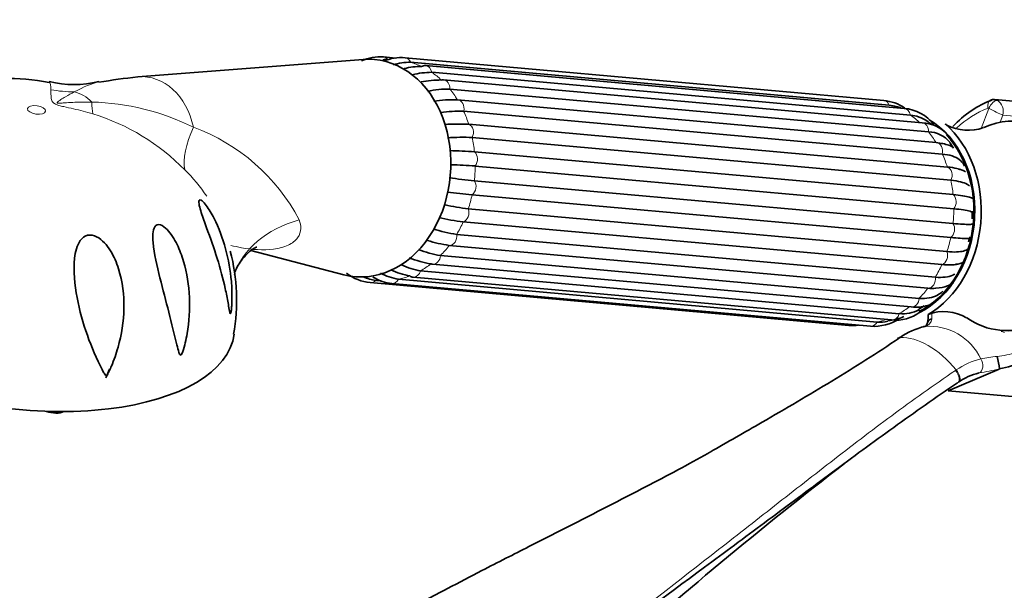
# Model space of a CAD drawing. Units: millimetres. Extents: x 0 to 2460, y 0 to 2750.
# Drawn here: x 1814 to 1922, y 870 to 933 of the extents above; entities that cross this region are included whole.
import ezdxf
from ezdxf import colors
from ezdxf.entities.mleader import LeaderData, LeaderLine
from ezdxf.math import Vec2, Vec3

# ---------------------------------------------------------------- set-up
doc = ezdxf.new("R2010")
doc.units = ezdxf.units.MM
doc.layers.add('DV6_Défaut', color=7, linetype='Continuous')
doc.layers.add('Défaut', color=7, linetype='Continuous')

# ---------------------------------------------------------------- blocks, each defined once
blk = doc.blocks.new('_DOT')
at = {"color": 0}
blk.add_line((0, 0), (-1, 0), dxfattribs=at)
at = {"color": 0, "const_width": 0.333}
blk.add_lwpolyline([(-0.1665, 0, 1), (0.1665, 0, 1)], format="xyb", close=True, dxfattribs=at)
blk = doc.blocks.new('SE5')
at = {"layer": 'DV6_Défaut', "color": 7, "linetype": 'Continuous', "lineweight": 35}
for p, q in [((1851.29, 928.66), (1826.55, 926.77)), ((1854.83, 928.82), (1853.52, 928.94)), ((1908.42, 924.16), (1855.89, 928.85)), ((1909.03, 923.66), (1856.5, 928.35)), ((1910.66, 923.3), (1858.13, 928)), ((1911.35, 922.56), (1858.82, 927.25)), ((1912.63, 921.73), (1860.1, 926.42)), ((1913.33, 920.73), (1860.8, 925.42)), ((1914.18, 919.55), (1861.65, 924.24)), ((1933.28, 923.13), (1920.62, 924.26)), ((1914.85, 918.29), (1862.32, 922.98)), ((1862.88, 921.56), (1915.41, 916.87)), ((1915.8, 915.41), (1863.27, 920.1)), ((1916.09, 918.95), (1915.67, 919.57)), ((1863.51, 918.53), (1916.04, 913.84)), ((1916.11, 912.29), (1863.58, 916.98)), ((1863.49, 915.37), (1916.02, 910.68)), ((1915.77, 909.14), (1863.25, 913.83)), ((1862.83, 912.28), (1915.36, 907.59)), ((1914.8, 906.17), (1862.28, 910.86)), ((1861.56, 909.48), (1914.09, 904.79)), ((1838.95, 907.71), (1849.18, 905.05)), ((1913.27, 903.58), (1860.74, 908.27)), ((1859.77, 907.17), (1912.3, 902.47)), ((1858.9, 906.22), (1911.43, 901.53)), ((1855.17, 904.56), (1907.7, 899.86)), ((1856.76, 904.79), (1909.29, 900.1)), ((1857.59, 905.49), (1910.12, 900.79)), ((1852.07, 904.19), (1904.6, 899.5)), ((1852.9, 904.42), (1853.27, 904.39)), ((1854.43, 904.1), (1906.96, 899.41)), ((1912.27, 901.3), (1912.85, 901.65)), ((1910.02, 898.12), (1909.93, 898.06)), ((1921.17, 898.97), (1921.47, 898.95)), ((1921.09, 894.72), (1915.49, 892.33)), ((1823.05, 893.76), (1823.46, 894.71)), ((1915.49, 892.33), (1927.16, 891.29))]:
    blk.add_line(p, q, dxfattribs=at)
at = {"layer": 'DV6_Défaut', "color": 7, "linetype": 'Continuous', "lineweight": 18}
for p, q in [((1919.11, 921.08), (1919.97, 923.3)), ((1921.48, 922.56), (1921.18, 921.77)), ((1934.02, 921.44), (1921.48, 922.56))]:
    blk.add_line(p, q, dxfattribs=at)
at = {"layer": 'DV6_Défaut', "color": 7, "linetype": 'Continuous', "lineweight": 35}
for centre, radius, start, end in [((1853.22, 923.54), 5.41, 86.8397, 112.925), ((1853.98, 923.27), 5.39, 89.7946, 95.4996), ((1855.46, 924.11), 4.76, 84.8246, 113.6963), ((1856.4, 922.34), 6.01, 89.0441, 107.7699), ((1857.66, 920.12), 7.77, 89.6149, 103.898), ((1858.77, 919.48), 7.77, 89.6173, 105.5677), ((1812.13, 901.79), 24.8, 79.0763, 126.1369), ((1819.53, 936.76), 10.85, 255.6497, 284.6109), ((1855.78, 698.28), 230.35, 97.2912, 98.3615), ((1859.76, 916.09), 10.32, 89.3473, 101.8035), ((1860.68, 915.09), 10.33, 89.3484, 102.8858), ((1861.26, 909.67), 14.58, 88.5045, 98.7662), ((1907.95, 919.17), 5.01, 56.2592, 84.5989), ((1920.49, 923.19), 1.07, 82.8593, 109.8126), ((1861.94, 908.4), 14.59, 88.5048, 98.4779), ((1908.31, 918.64), 5.07, 72.8677, 81.7939), ((1907.84, 916.21), 7.55, 70.8394, 74.8831), ((1910.23, 918.61), 4.71, 38.1831, 84.7192), ((1910.97, 918.63), 3.95, 56.2914, 84.5806), ((1912.5, 917.85), 3.88, 41.0802, 88.1519), ((1905.26, 911.36), 13.19, 50.4224, 53.1664), ((1861.76, 897.88), 23.7, 87.2948, 93.6299), ((1913.29, 917.66), 3.06, 38.794, 89.2396), ((1914.25, 919.9), 1.9, 55.2456, 60.96), ((1917.67, 925.87), 4.98, 242.0823, 289.9844), ((1862.15, 896.39), 23.74, 87.2944, 93.893), ((1859.2, 858.71), 59.98, 85.8795, 88.4695), ((1859.26, 856.93), 60.21, 85.8787, 88.4163), ((1874.94, 1031.85), 117.04, 263.0275, 264.3876), ((1874.61, 1029.47), 116.2, 263.0373, 264.3866), ((1866.46, 941.55), 29.49, 257.904, 262.9346), ((1865.9, 940.07), 29.44, 257.6253, 262.9336), ((1863.98, 925.99), 16.68, 252.5285, 261.6432), ((1863.16, 924.76), 16.66, 253.2041, 261.6424), ((1861.63, 918.44), 11.43, 248.0285, 260.6624), ((1815.9, 902.25), 21.5, 350.0593, 14.5293), ((1860.6, 917.52), 11.42, 248.1495, 260.6621), ((1857.87, 913.28), 8.47, 245.1784, 260.1846), ((1858.97, 913.71), 8.34, 245.2736, 260.528), ((1916.34, 907.85), 1.64, 268.8097, 304.0849), ((1852.54, 909.18), 5.01, 232.3118, 264.5989), ((1853.39, 909.46), 5.07, 246.0084, 261.7895), ((1854.78, 908.49), 4.4, 236.7555, 265.5528), ((1856.25, 910.98), 6.51, 241.8876, 260.4551), ((1910.52, 904.4), 3.63, 263.8191, 299.3042), ((1907.26, 904.81), 5.41, 266.8397, 301.9713), ((1907.57, 908.54), 8.64, 278.6891, 290.7996), ((1909.74, 904.51), 4.43, 264.1616, 306.5359), ((1910.05, 900.5), 3.24, 347.6463, 3.6382), ((1915.02, 896.1), 4.92, 59.6044, 110.3071), ((1905.03, 904.24), 4.76, 264.8246, 277.6597), ((1907.92, 904.54), 4.68, 267.2853, 281.8487), ((1914.85, 891.46), 8.16, 103.6757, 124.5886), ((1913.14, 894.02), 8, 5.0732, 15.007), ((1917.9, 909.86), 15.47, 281.9245, 292.3452), ((1920.37, 887.9), 6.56, 103.0914, 124.9528), ((2195.66, 506.3), 477.42, 127.6363, 131.8118)]:
    blk.add_arc(centre, radius, start, end, dxfattribs=at)
at = {"layer": 'DV6_Défaut', "color": 7, "linetype": 'Continuous', "lineweight": 18}
for centre, radius, start, end in [((1820.79, 897.16), 26.84, 63.7477, 88.459), ((1814.71, 899.96), 23.76, 44.3263, 73.1122), ((1825.25, 901.05), 21.5, 27.8017, 69.8304), ((1819.53, 903.97), 17.52, 33.6023, 45.9614), ((1912.78, 900.3), 0.919, 278.9308, 355.9621), ((1909.87, 900.61), 3.84, 354.4108, 3.1607), ((1913.41, 893.12), 6.29, 25.5098, 94.4902), ((1896.89, 917.7), 23.63, 304.0396, 304.3232), ((1926.13, 913.43), 15.36, 251.7119, 253.0734), ((1920.91, 888.09), 7.95, 103.3095, 124.7902), ((1921.75, 883.92), 12.21, 94.1834, 102.6278), ((1919.33, 908.02), 12.03, 277.3268, 287.4909), ((1907.4, 958.46), 65.19, 280.1498, 282.1368), ((1921.41, 886.98), 9.15, 123.3743, 124.1096)]:
    blk.add_arc(centre, radius, start, end, dxfattribs=at)
at = {"layer": 'DV6_Défaut', "color": 7, "linetype": 'Continuous', "lineweight": 35}
for centre, major_axis, ratio, start_param, end_param in [((1851.46, 916.75), (1.06, 11.91), 0.788675, 3.010523, 6.283185), ((1851.46, 916.75), (1.06, 11.91), 0.788675, 0, 0.13107), ((1858.04, 927), (-0.089, -0.996), 0.788675, 3.141593, 3.686517), ((1860.01, 925.43), (-0.089, -0.996), 0.788675, 3.141593, 3.424718), ((1861.57, 923.25), (-0.089, -0.996), 0.788675, 3.141593, 3.162918), ((1923.11, 910.35), (-1.29, -14.44), 0.788675, 3.503752, 3.925032), ((1922.19, 910.43), (-1.02, -11.45), 0.788675, 0, 3.565124), ((1909.33, 911.58), (-1.02, -11.45), 0.788675, 0.448874, 2.790713), ((1909.33, 911.58), (-1.01, -11.32), 0.788675, -3.561948, -3.5326), ((1922.5, 910.4), (-1.02, -11.45), 0.788675, 0, 3.141593), ((1909.64, 911.55), (-1.07, -11.95), 0.788675, 0.506875, 2.635223), ((1909.33, 911.58), (-1.01, -11.32), 0.788675, 0.448196, 2.525975), ((1909.54, 911.56), (0.97, 10.84), 0.788675, 4.748734, 4.826974), ((1909.54, 911.56), (0.97, 10.84), 0.788675, 4.514082, 4.564284), ((1812.41, 902.1), (-24.74, 3.57), 0.464995, 6.282694, 9.424515), ((1858.99, 907.21), (0.089, 0.996), 0.788675, 2.942107, 3.141593), ((1853.98, 916.52), (1.08, 12.1), 0.788675, 3.116813, 3.141593), ((1856.85, 905.79), (0.089, 0.996), 0.788675, 2.680307, 3.141593), ((1922.19, 910.43), (-1.02, -11.45), 0.788675, 5.856306, 6.283185), ((1910.51, 897.23), (0.56, -0.829), 0.525757, 2.813123, 3.178004), ((1910.61, 897.3), (0.564, -0.826), 0.533639, 2.810853, 3.178684), ((1817.26, 890.61), (-1.48, 0.21), 0.464995, 1.120038, 2.568648)]:
    blk.add_ellipse(centre, major_axis=major_axis, ratio=ratio, start_param=start_param, end_param=end_param, dxfattribs=at)
at = {"layer": 'DV6_Défaut', "color": 7, "linetype": 'Continuous', "lineweight": 18}
for centre, major_axis, ratio, start_param, end_param in [((1853.43, 927.94), (-0.089, -0.996), 0.788675, 2.444317, 3.142208), ((1855.8, 927.86), (-0.089, -0.996), 0.788675, 2.156709, 3.141642), ((1853.98, 916.52), (1.08, 12.1), 0.788675, 5.996606, 6.129805), ((1858.04, 927), (-0.089, -0.996), 0.788675, 1.894909, 3.141593), ((1853.98, 916.52), (1.08, 12.1), 0.788675, 5.734807, 5.868005), ((1826.66, 918.96), (-0.7, -7.8), 0.788675, 1.935253, 3.272378), ((1860.01, 925.43), (-0.089, -0.996), 0.788675, 1.63311, 3.141593), ((1819.74, 939.61), (-15, 0.37), 0.967087, 1.412281, 1.583872), ((1818.66, 919.68), (0.49, 5.49), 0.788675, 5.681903, 6.182708), ((1853.98, 916.52), (1.08, 12.1), 0.788675, 5.473008, 5.606206), ((1826.77, 935.55), (-4.33, -14.36), 0.207621, -0.574653, -0.403062), ((1861.57, 923.25), (-0.089, -0.996), 0.788675, 1.37131, 3.141593), ((1908.33, 923.17), (-0.089, -0.996), 0.788675, 2.156709, 3.141593), ((1920.47, 923.26), (0.351, -0.936), 0.57493, 3.141763, 4.442917), ((1920.58, 923.25), (-0.5, -0.866), 0.57735, 3.403392, 4.974188), ((1920.51, 923.06), (-0.11, -1.2), 0.788675, 2.790713, 3.141593), ((1920.64, 923.05), (-0.15, 1.2), 0.738059, 4.202866, 5.773662), ((1853.98, 916.52), (1.08, 12.1), 0.788675, 5.211208, 5.344407), ((1906.51, 911.83), (1.08, 12.1), 0.788675, 6.042341, 6.129805), ((1910.57, 922.31), (-0.089, -0.996), 0.788675, 1.894909, 3.141593), ((1922.5, 910.4), (1.2, 13.45), 0.788675, 0.362159, 0.720415), ((1919.9, 923.12), (-0.018, -0.199), 0.788675, 2.790713, 3.503752), ((1920.64, 923.05), (1.08, -0.54), 0.079142, 4.088138, 5.658935), ((1906.51, 911.83), (1.08, 12.1), 0.788675, 5.734807, 5.868005), ((1912.54, 920.74), (-0.089, -0.996), 0.788675, 1.63311, 3.141593), ((1843.16, 925.63), (-10.77, -10.44), 0.390034, 5.49732, 6.032841), ((1862.6, 920.61), (-0.089, -0.996), 0.788675, 1.109511, 2.901119), ((1906.51, 911.83), (1.08, 12.1), 0.788675, 5.473008, 5.606206), ((1853.98, 916.52), (1.08, 12.1), 0.788675, 4.949409, 5.082607), ((1863.05, 917.69), (-0.089, -0.996), 0.788675, 0.847712, 2.63932), ((1914.09, 918.56), (-0.089, -0.996), 0.788675, 1.37131, 3.141593), ((1906.51, 911.83), (1.08, 12.1), 0.788675, 5.211208, 5.344407), ((1853.98, 916.52), (-1.08, -12.1), 0.788675, 1.546017, 1.679215), ((1915.13, 915.92), (0.089, 0.996), 0.788675, 4.251104, 6.042712), ((1862.89, 914.7), (-0.089, -0.996), 0.788675, 0.585912, 2.37752), ((1906.51, 911.83), (1.08, 12.1), 0.788675, 4.949409, 5.082607), ((1853.98, 916.52), (-1.08, -12.1), 0.788675, 1.284217, 1.417416), ((1915.58, 913), (0.089, 0.996), 0.788675, 3.989304, 5.780912), ((1862.11, 911.83), (-0.089, -0.996), 0.788675, 0.324113, 2.115721), ((1906.51, 911.83), (-1.08, -12.1), 0.788675, 1.546017, 1.679215), ((1851.52, 900.88), (14.56, -3.6), 0.702487, 2.255793, 3.08526), ((1853.98, 916.52), (-1.08, -12.1), 0.788675, 1.022418, 1.155617), ((1915.41, 910.01), (0.089, 0.996), 0.788675, 3.727505, 5.519113), ((1860.78, 909.27), (-0.089, -0.996), 0.788675, 0.062313, 1.853922), ((1906.51, 911.83), (-1.08, -12.1), 0.788675, 1.284217, 1.417416), ((1853.98, 916.52), (-1.08, -12.1), 0.788675, 0.760619, 0.893817), ((1858.99, 907.21), (0.089, 0.996), 0.788675, 3.141593, 4.733715), ((1914.64, 907.13), (0.089, 0.996), 0.788675, 3.465706, 5.257314), ((1853.98, 916.52), (-1.08, -12.1), 0.788675, 0.498819, 0.632018), ((1906.51, 911.83), (-1.08, -12.1), 0.788675, 1.022418, 1.155617), ((1852.16, 905.18), (0.089, 0.996), 0.788675, 3.141318, 3.948317), ((1854.52, 905.1), (0.089, 0.996), 0.788675, 3.142027, 4.210116), ((1853.98, 916.52), (-1.08, -12.1), 0.788675, 0.23702, 0.370218), ((1856.85, 905.79), (0.089, 0.996), 0.788675, 3.141593, 4.471915), ((1913.31, 904.58), (0.089, 0.996), 0.788675, 3.203906, 4.995514), ((1853.98, 916.52), (1.08, 12.1), 0.788675, 3.141593, 3.171459), ((1906.51, 911.83), (-1.08, -12.1), 0.788675, 0.760619, 0.893817), ((1911.52, 902.52), (0.089, 0.996), 0.788675, 3.141593, 4.733715), ((1906.51, 911.83), (-1.08, -12.1), 0.788675, 0.498819, 0.632018), ((1906.51, 911.83), (-1.08, -12.1), 0.788675, 0.23702, 0.345664), ((1909.38, 901.1), (0.089, 0.996), 0.788675, 3.141593, 4.471915), ((1904.68, 900.49), (0.089, 0.996), 0.788675, 3.141593, 3.648006), ((1907.05, 900.41), (0.089, 0.996), 0.788675, 3.141593, 4.210116), ((1913.3, 889.85), (-4.56, 7.9), 0.57735, 5.000229, 5.995345), ((1918.56, 895.23), (0.205, -0.979), 0.720553, 0.172147, 2.070923), ((1916, 894.06), (-0.56, 0.828), 0.526213, 3.068156, 4.962429), ((1916.09, 894.13), (-0.551, 0.834), 0.523662, 3.074549, 4.968266)]:
    blk.add_ellipse(centre, major_axis=major_axis, ratio=ratio, start_param=start_param, end_param=end_param, dxfattribs=at)
blk.add_ellipse((1815.44, 923.13), major_axis=(-0.99, 0.143), ratio=0.464995, dxfattribs=at)
for points, knots in [([(1817.02, 925.35), (1817.01, 925.62), (1816.99, 925.82), (1816.93, 926.09), (1816.88, 926.16), (1816.83, 926.17)], [0, 0, 0, 0, 0.509495, 0.509495, 1, 1, 1, 1]), ([(1821.61, 922.69), (1820.92, 922.91), (1820.22, 923.09), (1819.15, 923.33), (1818.79, 923.41), (1818.26, 923.53), (1818.07, 923.57), (1817.81, 923.65), (1817.73, 923.68), (1817.56, 923.74), (1817.49, 923.78), (1817.36, 923.85), (1817.31, 923.89), (1817.23, 923.97), (1817.2, 924.01), (1817.12, 924.13), (1817.1, 924.21), (1817.04, 924.43), (1817.04, 924.56), (1817.02, 924.94), (1817.02, 925.16), (1817.02, 925.35)], [0, 0, 0, 0, 0.25, 0.25, 0.375, 0.375, 0.4375, 0.4375, 0.46875, 0.46875, 0.5, 0.5, 0.53125, 0.53125, 0.5625, 0.5625, 0.625, 0.625, 0.75, 0.75, 1, 1, 1, 1]), ([(1819.58, 925.1), (1819.27, 924.94), (1818.95, 924.75), (1818.45, 924.46), (1818.28, 924.36), (1818.03, 924.2), (1817.94, 924.15), (1817.83, 924.06), (1817.79, 924.03), (1817.75, 923.98), (1817.73, 923.97), (1817.72, 923.93), (1817.72, 923.9), (1817.84, 923.86), (1817.94, 923.87), (1818.1, 923.87), (1818.18, 923.88), (1818.42, 923.89), (1818.58, 923.9), (1819.04, 923.93), (1819.35, 923.95), (1820.28, 923.99), (1820.89, 924), (1821.51, 923.99)], [0, 0, 0, 0, 0.25, 0.25, 0.375, 0.375, 0.4375, 0.4375, 0.46875, 0.46875, 0.484375, 0.484375, 0.5, 0.5, 0.53125, 0.53125, 0.5625, 0.5625, 0.625, 0.625, 0.75, 0.75, 1, 1, 1, 1]), ([(1844.26, 911.08), (1844.39, 910.76), (1844.46, 910.44), (1844.43, 909.78), (1844.33, 909.43), (1843.87, 908.8), (1843.51, 908.51), (1842.58, 908.08), (1842.03, 907.94), (1840.32, 907.72), (1839.1, 907.81), (1837.54, 908.09), (1837.14, 908.18), (1836.75, 908.28)], [0, 0, 0, 0, 0.149729, 0.149729, 0.299457, 0.299457, 0.449186, 0.449186, 0.598915, 0.598915, 0.898372, 0.898372, 1, 1, 1, 1]), ([(1862.78, 854.14), (1867.36, 857.44), (1871.84, 860.77), (1880.71, 867.48), (1885.1, 870.87), (1891.66, 875.98), (1893.84, 877.69), (1898.21, 881.11), (1900.4, 882.82), (1904.81, 886.23), (1907.03, 887.93), (1911.56, 891.28), (1913.88, 892.93), (1916.28, 894.56)], [0, 0, 0, 0, 0.25, 0.25, 0.5, 0.5, 0.625, 0.625, 0.75, 0.75, 0.875, 0.875, 1, 1, 1, 1])]:
    blk.add_open_spline(points, degree=3, knots=knots, dxfattribs=at)
blk.add_open_spline([(1822.29, 926.2), (1821.49, 926.04), (1820.62, 925.66), (1819.58, 925.1)], degree=3, dxfattribs=at)
at = {"layer": 'DV6_Défaut', "color": 7, "linetype": 'Continuous', "lineweight": 35}
for points, knots in [([(1915.96, 919.09), (1915.83, 919.15), (1915.3, 919.38), (1914.71, 919.48), (1914.18, 919.55)], [0, 0, 0, 0, 0.242357, 1, 1, 1, 1]), ([(1917.29, 916.98), (1917.27, 917.02), (1917.25, 917.06), (1917.11, 917.33), (1916.93, 917.52), (1916.5, 917.85), (1916.23, 917.98), (1915.6, 918.19), (1915.24, 918.25), (1914.85, 918.29)], [0, 0, 0, 0, 0.0562071, 0.0562071, 0.3708047, 0.3708047, 0.6854024, 0.6854024, 1, 1, 1, 1]), ([(1915.41, 916.87), (1915.8, 916.83), (1916.15, 916.78), (1916.55, 916.68), (1916.64, 916.65), (1916.73, 916.63)], [0, 0, 0, 0, 0.762654, 0.762654, 1, 1, 1, 1]), ([(1917.41, 916.33), (1917.25, 916.44), (1917.01, 916.55), (1916.73, 916.61), (1916.66, 916.62)], [0, 0, 0, 0, 0.763386, 1, 1, 1, 1]), ([(1917.84, 914.8), (1917.77, 914.86), (1917.69, 914.91), (1917.4, 915.08), (1917.15, 915.17), (1916.54, 915.32), (1916.19, 915.38), (1915.8, 915.41)], [0, 0, 0, 0, 0.181838, 0.181838, 0.590919, 0.590919, 1, 1, 1, 1]), ([(1836.76, 900.83), (1836.72, 900.75), (1836.69, 900.82), (1836.64, 901.01), (1836.61, 901.12), (1836.55, 901.47), (1836.51, 901.72), (1836.37, 902.48), (1836.27, 903.01), (1835.92, 904.61), (1835.62, 905.72), (1834.92, 907.96), (1834.52, 909.08), (1833.9, 910.78), (1833.69, 911.34), (1833.44, 912.15), (1833.36, 912.42), (1833.26, 912.89), (1833.23, 913.1), (1833.34, 913.3), (1833.46, 913.26), (1833.75, 913.03), (1833.91, 912.85), (1834.36, 912.25), (1834.66, 911.75), (1835.45, 910.2), (1835.88, 909.06), (1836.51, 906.73), (1836.72, 905.52), (1836.88, 903.73), (1836.9, 903.13), (1836.89, 902.23), (1836.88, 901.93), (1836.85, 901.49), (1836.84, 901.34), (1836.81, 901.06), (1836.79, 900.91), (1836.76, 900.83)], [0, 0, 0, 0, 0.015625, 0.015625, 0.03125, 0.03125, 0.0625, 0.0625, 0.125, 0.125, 0.25, 0.25, 0.375, 0.375, 0.4375, 0.4375, 0.46875, 0.46875, 0.5, 0.5, 0.53125, 0.53125, 0.5625, 0.5625, 0.625, 0.625, 0.75, 0.75, 0.875, 0.875, 0.9375, 0.9375, 0.96875, 0.96875, 0.984375, 0.984375, 1, 1, 1, 1]), ([(1916.04, 913.84), (1916.44, 913.81), (1916.78, 913.77), (1917.38, 913.67), (1917.63, 913.62), (1917.99, 913.51), (1918.12, 913.46), (1918.2, 913.4)], [0, 0, 0, 0, 0.345321, 0.345321, 0.690642, 0.690642, 1, 1, 1, 1]), ([(1918.37, 911.63), (1918.41, 911.7), (1918.38, 911.77), (1918.22, 911.9), (1918.08, 911.96), (1917.7, 912.07), (1917.46, 912.12), (1916.86, 912.21), (1916.51, 912.26), (1916.11, 912.29)], [0, 0, 0, 0, 0.25, 0.25, 0.5, 0.5, 0.75, 0.75, 1, 1, 1, 1]), ([(1831.97, 898.6), (1831.85, 897.93), (1831.72, 897.27), (1831.47, 896.56), (1831.44, 896.48), (1831.37, 896.33), (1831.32, 896.25), (1831.21, 896.24), (1831.18, 896.3), (1831.12, 896.41), (1831.1, 896.48), (1830.99, 896.8), (1830.92, 897.09), (1830.57, 898.51), (1830.28, 899.72), (1829.64, 902.19), (1829.31, 903.44), (1828.67, 906.01), (1828.35, 907.33), (1828.21, 908.93), (1828.19, 909.24), (1828.24, 909.83), (1828.29, 910.12), (1828.56, 910.53), (1828.8, 910.61), (1829.31, 910.44), (1829.55, 910.24), (1830.21, 909.56), (1830.57, 908.98), (1831.16, 907.78), (1831.39, 907.16), (1831.96, 905.24), (1832.16, 903.9), (1832.28, 901.25), (1832.19, 899.92), (1831.97, 898.6)], [0, 0, 0, 0, 0.0625, 0.0625, 0.070313, 0.070313, 0.078125, 0.078125, 0.085938, 0.085938, 0.09375, 0.09375, 0.125, 0.125, 0.25, 0.25, 0.375, 0.375, 0.5, 0.5, 0.53125, 0.53125, 0.5625, 0.5625, 0.59375, 0.59375, 0.625, 0.625, 0.6875, 0.6875, 0.75, 0.75, 0.875, 0.875, 1, 1, 1, 1]), ([(1916.02, 910.68), (1916.42, 910.64), (1916.77, 910.62), (1917.37, 910.58), (1917.62, 910.57), (1918.01, 910.58), (1918.15, 910.59), (1918.32, 910.64), (1918.35, 910.67), (1918.32, 910.71)], [0, 0, 0, 0, 0.25, 0.25, 0.5, 0.5, 0.75, 0.75, 1, 1, 1, 1]), ([(1822.64, 894.68), (1822.04, 895.83), (1821.49, 897.09), (1820.55, 899.75), (1820.16, 901.12), (1819.62, 903.98), (1819.46, 905.47), (1819.7, 907.57), (1819.86, 908.28), (1820.44, 909.08), (1820.7, 909.3), (1821.35, 909.46), (1821.72, 909.39), (1822.68, 908.9), (1823.17, 908.3), (1823.94, 907.06), (1824.22, 906.39), (1824.89, 904.29), (1825.06, 902.84), (1825, 899.92), (1824.78, 898.5), (1824.19, 896.4), (1823.95, 895.71), (1823.59, 894.87), (1823.52, 894.71), (1823.36, 894.38), (1823.29, 894.21), (1823.16, 894.02), (1823.13, 893.97), (1823.04, 893.99), (1823.02, 894.02), (1822.95, 894.12), (1822.91, 894.19), (1822.79, 894.39), (1822.71, 894.53), (1822.64, 894.68)], [0, 0, 0, 0, 0.125, 0.125, 0.25, 0.25, 0.375, 0.375, 0.4375, 0.4375, 0.46875, 0.46875, 0.5, 0.5, 0.5625, 0.5625, 0.625, 0.625, 0.75, 0.75, 0.875, 0.875, 0.9375, 0.9375, 0.953125, 0.953125, 0.96875, 0.96875, 0.972656, 0.972656, 0.976562, 0.976562, 0.984375, 0.984375, 1, 1, 1, 1]), ([(1918.04, 909.1), (1918.03, 909.09), (1918.01, 909.08), (1917.9, 909.05), (1917.76, 909.04), (1917.37, 909.04), (1917.12, 909.04), (1916.52, 909.08), (1916.17, 909.1), (1915.77, 909.14)], [0, 0, 0, 0, 0.086803, 0.086803, 0.391202, 0.391202, 0.695601, 0.695601, 1, 1, 1, 1]), ([(1837.23, 905.34), (1837.23, 905.34), (1837.39, 905.88), (1837.95, 906.75), (1838.92, 907.74), (1839.41, 908.02), (1839.61, 908.09), (1839.61, 908.09)], [0, 0, 0, 0, 0.000388, 0.323718, 0.613288, 0.843828, 1, 1, 1, 1]), ([(1915.36, 907.59), (1915.75, 907.55), (1916.11, 907.54), (1916.72, 907.57), (1916.98, 907.6), (1917.4, 907.72), (1917.56, 907.8), (1917.74, 907.97), (1917.78, 908.04), (1917.81, 908.12)], [0, 0, 0, 0, 0.275947, 0.275947, 0.551893, 0.551893, 0.82784, 0.82784, 1, 1, 1, 1]), ([(1916.42, 906.19), (1916.26, 906.16), (1916.07, 906.14), (1915.55, 906.12), (1915.2, 906.13), (1914.8, 906.17)], [0, 0, 0, 0, 0.4018401, 0.4018401, 1, 1, 1, 1]), ([(1914.09, 904.79), (1914.49, 904.76), (1914.85, 904.76), (1915.49, 904.83), (1915.77, 904.91), (1916.08, 905.05), (1916.15, 905.09), (1916.21, 905.13)], [0, 0, 0, 0, 0.432129, 0.432129, 0.864259, 0.864259, 1, 1, 1, 1]), ([(1914.14, 903.57), (1914.63, 903.62), (1915.28, 903.72), (1915.87, 904.05), (1916.07, 904.21)], [0, 0, 0, 0, 0.619347, 1, 1, 1, 1]), ([(1912.3, 902.47), (1912.7, 902.44), (1913.07, 902.45), (1913.75, 902.57), (1914.06, 902.67), (1914.54, 902.94), (1914.73, 903.08), (1914.9, 903.25)], [0, 0, 0, 0, 0.35796, 0.35796, 0.715921, 0.715921, 1, 1, 1, 1]), ([(1911.43, 901.53), (1911.77, 901.51), (1912.53, 901.48), (1913.47, 901.72), (1914.04, 902.04), (1914.19, 902.15)], [0, 0, 0, 0, 0.306788, 0.803081, 1, 1, 1, 1]), ([(1913.69, 900.23), (1913.57, 900.19), (1913.46, 900.13), (1913.3, 899.98), (1913.25, 899.89), (1913.22, 899.8)], [0, 0, 0, 0, 0.516447, 0.516447, 1, 1, 1, 1]), ([(1913.22, 899.8), (1913.18, 899.68), (1913.08, 899.46), (1913.01, 899.41), (1912.8, 899.37), (1912.73, 899.36)], [0, 0, 0, 0, 0.374637, 0.806989, 1, 1, 1, 1]), ([(1910.12, 898.11), (1907.72, 896.49), (1905.25, 894.93), (1900.21, 891.87), (1897.64, 890.37), (1893.17, 887.79), (1891.26, 886.7), (1889.36, 885.61)], [0, 0, 0, 0, 0.365521, 0.365521, 0.731042, 0.731042, 1, 1, 1, 1]), ([(1921.09, 894.72), (1921.1, 894.72), (1921.1, 894.72), (1921.1, 894.72), (1921.1, 894.73), (1921.1, 894.73), (1921.1, 894.73), (1921.1, 894.73), (1921.1, 894.73), (1921.1, 894.73)], [0, 0, 0, 0, 0.397779, 0.397779, 0.397779, 0.803701, 0.803701, 0.803701, 1, 1, 1, 1]), ([(1916.52, 893.22), (1915.32, 892.41), (1914.14, 891.59), (1911.81, 889.96), (1910.66, 889.14), (1907.23, 886.68), (1905, 885.04), (1900.56, 881.75), (1898.36, 880.11), (1893.97, 876.85), (1891.77, 875.22), (1885.18, 870.34), (1880.78, 867.1), (1875.94, 863.56), (1875.56, 863.28), (1875.18, 863)], [0, 0, 0, 0, 0.081009, 0.081009, 0.162018, 0.162018, 0.324037, 0.324037, 0.486055, 0.486055, 0.648074, 0.648074, 0.972111, 0.972111, 1, 1, 1, 1]), ([(1889.35, 885.61), (1889.26, 885.56), (1887.15, 884.34), (1882.31, 881.81), (1875.69, 878.39), (1870.58, 875.81), (1866.94, 873.96), (1863.95, 872.43), (1860.15, 870.46), (1855.24, 867.84), (1849.7, 864.78), (1846.21, 862.67), (1844.4, 861.57)], [0, 0, 0, 0, 0.006182, 0.164695, 0.320584, 0.448641, 0.50419, 0.561723, 0.64393, 0.751348, 0.883758, 1, 1, 1, 1])]:
    blk.add_open_spline(points, degree=3, knots=knots, dxfattribs=at)
blk.add_open_spline([(1914.1, 903.57), (1913.84, 903.55), (1913.57, 903.56), (1913.27, 903.58)], degree=3, dxfattribs=at)

msp = doc.modelspace()

# ---------------------------------------------------------------- block references
at = {"layer": 'Défaut'}
msp.add_blockref('SE5', (0, 0), dxfattribs=at)

# ---------------------------------------------------------------- leaders
at = {"layer": 'Défaut', "color": 7, "linetype": 'Continuous', "lineweight": 18}
ml = msp.add_multileader_mtext('Standard', dxfattribs=at)
ml.set_content('{\\pxsm0.9;\\fSolid Edge ISO|b1||i0||c0|p34;\\W1.;27/05/2021\\P}', color=256)
ml.set_leader_properties()
ml.set_arrow_properties(name='DOT')
ml.build(insert=Vec2(0, 0))
ml.multileader.update_dxf_attribs({"leader_type": 0, "dogleg_length": 0, "arrow_head_size": 12})
ctx = ml.context
ctx.base_point, ctx.char_height, ctx.arrow_head_size, ctx.landing_gap_size = Vec3(2372.57, 2742.99), 12, 12, 4.2
notes = []
notes.append((ctx, [(0, (0, 0, 0), (0, 0), (1, 0), 1, [])]))
ctx.mtext.insert = Vec3(2374.57, 2749.11)
for ctx, leaders in notes:
    for number, flags, end, landing, length, lines in leaders:
        leader = LeaderData()
        leader.index, (leader.has_last_leader_line, leader.has_dogleg_vector, leader.attachment_direction) = number, flags
        leader.last_leader_point, leader.dogleg_vector, leader.dogleg_length = Vec3(end), Vec3(landing), length
        for number, points, colour, breaks in lines:
            line = LeaderLine()
            line.index, line.vertices, line.color, line.breaks = number, Vec3.list(points), colors.encode_raw_color(colour), breaks
            leader.lines.append(line)
        ctx.leaders.append(leader)

doc.saveas('drawing.dxf')
